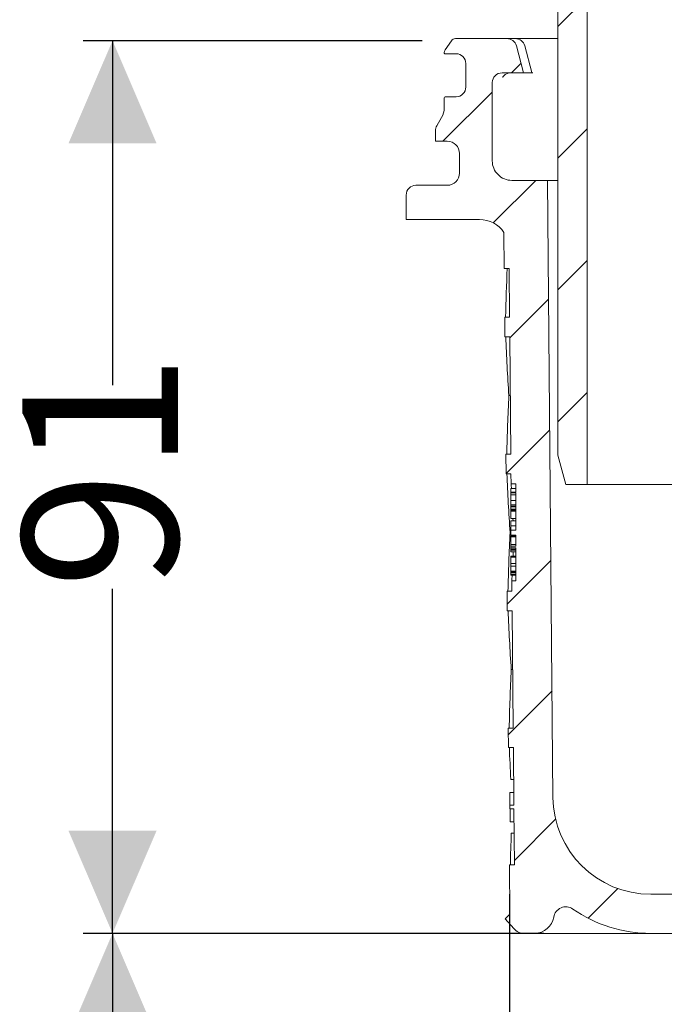
# Model space of a CAD drawing. Units: millimetres. Extents: x 349 to 625, y 85 to 484.
# Drawn here: x 349 to 415, y 291 to 391 of the extents above; entities that cross this region are included whole.
import ezdxf

# ---------------------------------------------------------------- set-up
doc = ezdxf.new("R2010")
doc.units = ezdxf.units.MM
doc.header["$LTSCALE"] = 3
doc.linetypes.add('SLD-Durchgehend', pattern=[0])
doc.layers.add('MAßLINIE_MAßZEICHNUNGEN', color=7, linetype='SLD-Durchgehend')
doc.styles.add('SLDTEXTSTYLE0', font='Opinion Pro')
doc.dimstyles.new('SLDDIMSTYLE0', dxfattribs={"dimtxt": 15.875, "dimasz": 10.5, "dimexe": 0, "dimexo": 0.0625, "dimgap": 3.96875, "dimtad": 0, "dimdec": 0, "dimrnd": 1e-09, "dimzin": 12, "dimdsep": 46, "dimtxsty": 'SLDTEXTSTYLE0', "dimsah": 1, "dimcen": 0.09, "dimadec": 0, "dimazin": 3, "dimtfac": 1, "dimtdec": 0, "dimtofl": 0, "dimtmove": 0, "dimatfit": 3, "dimfxl": 0, "dimfrac": 2, "dimtolj": 1, "dimtzin": 12, "dimarcsym": 0})
pattern_1 = [(45, (0, 0), (-6.735192090801865, 6.735192090801865), [])]

# ---------------------------------------------------------------- blocks, each defined once
blk = doc.blocks.new('_D_2')
at = {"layer": 'MAßLINIE_MAßZEICHNUNGEN', "color": 7}
for p, q in [((390.1776941332088, 389.127587970355), (355.5475696169739, 389.127587970355)), ((358.5475696169739, 389.127587970355), (358.5475696169739, 353.8915124772488)), ((358.5475696169739, 297.8415481139624), (358.5475696169739, 333.077623607069)), ((402.6150038438417, 297.8415481139624), (355.5475696169739, 297.8415481139624))]:
    blk.add_line(p, q, dxfattribs=at)
for points in [[(358.5475696169739, 389.127587970355), (354.0475696169739, 378.627587970355), (363.0475696169739, 378.627587970355)], [(358.5475696169739, 297.8415481139624), (363.0475696169739, 308.3415481139624), (354.0475696169739, 308.3415481139624)]]:
    blk.add_solid(points, dxfattribs=at)
at = {"layer": 'MAßLINIE_MAßZEICHNUNGEN', "color": 7, "insert": (349.3459485393296, 333.0776236070687), "char_height": 15.875, "attachment_point": 1, "rotation": 90.00000000000041, "style": 'SLDTEXTSTYLE0'}
blk.add_mtext('91', dxfattribs=at)
blk = doc.blocks.new('_D_3')
at = {"layer": 'MAßLINIE_MAßZEICHNUNGEN', "color": 7}
for p, q in [((398.70448750128, 297.8407997521796), (355.547569616974, 297.8407997521796)), ((358.547569616974, 297.8407997521796), (358.547569616974, 257.5692718546134)), ((358.547569616974, 187.8407997521796), (358.547569616974, 228.1123276497463)), ((422.9853917904829, 187.8407997521796), (355.547569616974, 187.8407997521796))]:
    blk.add_line(p, q, dxfattribs=at)
for points in [[(358.547569616974, 297.8407997521796), (354.047569616974, 287.3407997521796), (363.047569616974, 287.3407997521796)], [(358.547569616974, 187.8407997521796), (363.047569616974, 198.3407997521796), (354.047569616974, 198.3407997521796)]]:
    blk.add_solid(points, dxfattribs=at)
at = {"layer": 'MAßLINIE_MAßZEICHNUNGEN', "color": 7, "insert": (349.3459485393298, 228.112327649746), "char_height": 15.875, "attachment_point": 1, "rotation": 90.00000000000041, "style": 'SLDTEXTSTYLE0'}
blk.add_mtext('110', dxfattribs=at)
blk = doc.blocks.new('_D_5')
at = {"layer": 'MAßLINIE_MAßZEICHNUNGEN', "color": 7}
for p, q in [((399.1060524995912, 301.8407997521796), (399.1060524995911, 94.46325379722077)), ((533.9890885530822, 301.8407997521795), (533.9890885530821, 94.46325379722069)), ((399.1060524995911, 97.46325379722077), (439.0411920689947, 97.46325379722077)), ((533.9890885530821, 97.46325379722069), (494.0539471649535, 97.46325379722073))]:
    blk.add_line(p, q, dxfattribs=at)
for points in [[(399.1060524995911, 97.46325379722077), (409.6060524995911, 92.96325379722077), (409.6060524995911, 101.9632537972208)], [(533.9890885530821, 97.46325379722069), (523.4890885530821, 101.9632537972207), (523.4890885530821, 92.96325379722069)]]:
    blk.add_solid(points, dxfattribs=at)
at = {"layer": 'MAßLINIE_MAßZEICHNUNGEN', "color": 7, "char_height": 15.875, "attachment_point": 1, "style": 'SLDTEXTSTYLE0'}
for s, insert in [('%%c', (439.0411920689947, 105.8270268187573)), ('135', (461.7747798406489, 105.8270268187572))]:
    blk.add_mtext(s, dxfattribs=dict(at, insert=insert))

msp = doc.modelspace()

# ---------------------------------------------------------------- hatches: boundary and pattern name
at = {"linetype": 'SLD-Durchgehend', "lineweight": 18}
h = msp.add_hatch(dxfattribs=at)
h.set_pattern_fill('ANSI31', scale=3, angle=2.8e-322, style=0)
h.set_pattern_definition(pattern_1)
edge = h.paths.add_edge_path(flags=0)
edge.add_line((404.8514171942674, 343.7407997521795), (407.047569616974, 343.7407997521796))
edge.add_line((407.047569616974, 343.7407997521796), (407.047569616974, 424.9786219256885))
edge.add_arc((402.047569616974, 424.9786219256885), 5, 0, 60.00000000000091)
edge.add_line((404.5475696169739, 429.3087489446106), (401.547569616974, 431.0407997521795))
edge.add_line((401.547569616974, 431.0407997521795), (396.947569616974, 431.0407997521795))
edge.add_line((396.947569616974, 431.0407997521795), (396.947569616974, 444.3407997521795))
edge.add_line((396.947569616974, 444.3407997521795), (392.547569616974, 444.3407997521795))
edge.add_line((392.547569616974, 444.3407997521795), (392.547569616974, 430.0407997521795))
edge.add_arc((394.547569616974, 430.0407997521795), 2, 180, 270.0000000000008)
edge.add_line((394.547569616974, 428.0407997521795), (400.547569616974, 428.0407997521795))
edge.add_line((400.547569616974, 428.0407997521795), (404.047569616974, 426.0200738100158))
edge.add_line((404.047569616974, 426.0200738100158), (404.047569616974, 346.7407997521796))
edge.add_line((404.047569616974, 346.7407997521796), (404.8514171942674, 343.7407997521795))
h = msp.add_hatch(dxfattribs=at)
h.set_pattern_fill('ANSI31', scale=3, angle=2.8e-322, style=0)
h.set_pattern_definition(pattern_1)
edge = h.paths.add_edge_path(flags=0)
edge.add_arc((425.547569616974, 291.8407997521796), 6, 180, 256.2522015315026)
edge.add_arc((423.8840296316708, 285.0413413386515), 1, 0.09999992384820189, 76.25220153148223, ccw=False)
edge.add_line((424.8840281085864, 285.0430866656883), (424.9473158736224, 191.3407997521748))
edge.add_line((424.9473158736224, 191.3407997521796), (425.9853917904829, 187.8407997521796))
edge.add_line((425.9853917904829, 187.8407997521796), (428.647569616974, 187.8407997521796))
edge.add_line((428.647569616974, 187.8407997521796), (428.8883478416437, 279.8110967818826))
edge.add_line((428.8883478416437, 279.8110967818826), (432.297569616974, 279.8110997521795))
edge.add_line((432.297569616974, 279.8110997521795), (432.2173948566918, 288.9982173073532))
edge.add_arc((431.3674272220873, 288.9907997521796), 0.8499999999999999, 0.499999999999991, 90)
edge.add_line((431.3674272220873, 289.8407997521796), (425.547569616974, 289.8407997521796))
edge.add_arc((425.547569616974, 291.8407997521796), 2.000000000000004, 180, 270, ccw=False)
edge.add_line((423.547569616974, 291.8407997521796), (423.547569616974, 297.8889594294363))
edge.add_arc((422.187569616974, 298.8407997521796), 1.659999999999999, 325.0124948712916, 360.0000000000008)
edge.add_arc((422.187569616974, 298.8407997521796), 1.659999999999999, 0, 34.98750512870763)
edge.add_line((423.547569616974, 299.7926400749228), (423.547569616974, 300.8407997521796))
edge.add_line((423.547569616974, 300.8407997521796), (422.5475696169741, 301.8407997521796))
edge.add_line((422.5475696169741, 301.8407997521796), (413.5455147429238, 301.8407997521796))
edge.add_arc((413.5455147429238, 311.8407997521796), 10, 180.5, 270, ccw=False)
edge.add_line((403.5458955122821, 311.7535343971958), (402.9953412882487, 374.8407997521795))
edge.add_line((402.9953412882487, 374.8407997521795), (399.3475696169741, 374.8407997521795))
edge.add_arc((399.3475696169741, 376.8407997521795), 2, 180, 270, ccw=False)
edge.add_line((397.3475696169741, 376.8407997521795), (397.3475696169741, 384.8407997521795))
edge.add_arc((398.347569616974, 384.8407997521795), 1, 89.9999999999992, 180, ccw=False)
edge.add_line((398.347569616974, 385.8407997521795), (400.547569616974, 385.8407997521796))
edge.add_line((400.547569616974, 385.8407997521796), (399.8083462817752, 388.599618797282))
edge.add_arc((398.8424204554862, 388.3407997521795), 1, 14.99999999999844, 90)
edge.add_line((398.8424204554862, 389.3407997521795), (393.5872701553533, 389.3407997521795))
edge.add_arc((393.5872701553533, 388.8407997521795), 0.4999999999999993, 90, 144.9999999999973)
edge.add_line((393.1776941332088, 389.127587970355), (392.5229935948296, 388.1925787014557))
edge.add_arc((392.932569616974, 387.9057904832802), 0.4999999999999983, 145.0000000000042, 180)
edge.add_line((392.432569616974, 387.9057904832802), (392.4325696169741, 387.8907997521795))
edge.add_arc((392.5325696169741, 387.8907997521795), 0.09999999999999593, 180, 270.0000000000008)
edge.add_line((392.5325696169741, 387.7907997521795), (393.647569616974, 387.7907997521795))
edge.add_arc((393.647569616974, 386.7907997521795), 1.000000000000001, -7.958078640513122e-13, 89.9999999999992, ccw=False)
edge.add_line((394.647569616974, 386.7907997521795), (394.647569616974, 384.3907997521795))
edge.add_arc((393.647569616974, 384.3907997521795), 1.000000000000001, 270, 360, ccw=False)
edge.add_line((393.647569616974, 383.3907997521795), (392.5325696169741, 383.3907997521795))
edge.add_arc((392.5325696169741, 383.2907997521795), 0.09999999999999593, 90, 180)
edge.add_line((392.4325696169741, 383.2907997521795), (392.432569616974, 382.2632987341713))
edge.add_arc((390.432569616974, 382.2632987341713), 1.999999999999986, 329.99999999999807, 360, ccw=False)
edge.add_line((392.1646204245429, 381.2632987341713), (391.6815442131896, 380.4265861921796))
edge.add_arc((392.547569616974, 379.9265861921796), 0.9999999999999987, 149.9999999999995, 180)
edge.add_line((391.547569616974, 379.9265861921796), (391.547569616974, 378.8407997521795))
edge.add_line((391.547569616974, 378.8407997521795), (392.754676396974, 378.8407997521795))
edge.add_arc((392.754676396974, 377.5907997521795), 1.250000000000001, -7.958078640513122e-13, 89.9999999999992, ccw=False)
edge.add_line((394.004676396974, 377.5907997521795), (394.004676396974, 375.5907997521795))
edge.add_arc((392.754676396974, 375.5907997521795), 1.250000000000001, 270, 360, ccw=False)
edge.add_line((392.754676396974, 374.3407997521795), (389.547569616974, 374.3407997521795))
edge.add_arc((389.547569616974, 373.3407997521795), 1.000000000000001, 90, 180)
edge.add_line((388.547569616974, 373.3407997521795), (388.547569616974, 370.8407997521795))
edge.add_line((388.547569616974, 370.8407997521795), (396.0561628140838, 370.8407997521795))
edge.add_arc((396.0561628140838, 367.8407997521795), 3.000000000000009, 34.05730989596651, 89.9999999999992, ccw=False)
edge.add_line((398.5415962974051, 369.5208653495282), (398.5737117456296, 365.8407997521796))
edge.add_line((398.5737117456296, 365.8407997521796), (399.0737307848224, 365.8407997521796))
edge.add_line((399.0737307848224, 365.8407997521796), (399.1173651237763, 360.8407997521796))
edge.add_line((399.1173651237763, 360.8407997521796), (398.6173460845835, 360.8407997521796))
edge.add_line((398.6173460845835, 360.8407997521796), (398.634799820165, 358.8407997521796))
edge.add_line((398.634799820165, 358.8407997521796), (399.1348188593578, 358.8407997521796))
edge.add_line((399.1348188593578, 358.8407997521796), (399.2395430915723, 346.8407997521796))
edge.add_line((399.2395430915723, 346.8407997521796), (398.7395240523794, 346.8407997521796))
edge.add_line((398.7395240523794, 346.8407997521796), (398.756977787961, 344.8407997521796))
edge.add_line((398.756977787961, 344.8407997521796), (399.2569968271538, 344.8407997521796))
edge.add_line((399.2569968271538, 344.8407997521796), (399.266069999222, 343.801117212497))
edge.add_line((399.266069999222, 343.801117212497), (399.747569616974, 343.801117212497))
edge.add_line((399.747569616974, 343.801117212497), (399.747569616974, 342.9645331510581))
edge.add_line((399.747569616974, 342.9645331510581), (399.247569616974, 342.9645331510594))
edge.add_line((399.247569616974, 342.9645331510594), (399.247569616974, 342.8816558586695))
edge.add_line((399.247569616974, 342.8816558586695), (399.747569616974, 342.8816558586695))
edge.add_line((399.747569616974, 342.8816558586695), (399.747569616974, 339.0576417547601))
edge.add_line((399.747569616974, 339.0576417547601), (399.247569616974, 339.0576417547603))
edge.add_line((399.247569616974, 339.0576417547603), (399.247569616974, 338.5530665587075))
edge.add_line((399.247569616974, 338.5530665587075), (399.747569616974, 338.5530665587074))
edge.add_line((399.747569616974, 338.5530665587074), (399.747569616974, 337.4551485316947))
edge.add_line((399.747569616974, 337.4551485316947), (399.247569616974, 337.4551485316947))
edge.add_line((399.247569616974, 337.4551485316947), (399.247569616974, 337.2784808599169))
edge.add_line((399.247569616974, 337.2784808599169), (399.747569616974, 337.2784808599169))
edge.add_line((399.747569616974, 337.2784808599169), (399.747569616974, 333.8804822918621))
edge.add_line((399.747569616974, 333.8804822918621), (399.3526460685748, 333.8804822918621))
edge.add_line((399.3526460685748, 333.8804822918621), (399.3617192406429, 332.8407997521796))
edge.add_line((399.3617192406429, 332.8407997521796), (398.86170020145, 332.8407997521796))
edge.add_line((398.86170020145, 332.8407997521796), (398.8791539370316, 330.8407997521795))
edge.add_line((398.8791539370316, 330.8407997521795), (399.3791729762245, 330.8407997521795))
edge.add_line((399.3791729762245, 330.8407997521795), (399.4838953897136, 318.8407997521796))
edge.add_line((399.4838953897136, 318.8407997521796), (398.9838763505206, 318.8407997521796))
edge.add_line((398.9838763505206, 318.8407997521796), (399.0013300861023, 316.8407997521796))
edge.add_line((399.0013300861023, 316.8407997521796), (399.501349125295, 316.8407997521796))
edge.add_line((399.501349125295, 316.8407997521796), (399.5526494736087, 310.9623620877455))
edge.add_line((399.5526494736087, 310.9623620877455), (399.1526342422545, 310.9623620877445))
edge.add_line((399.1526342422545, 310.9623620877445), (399.1560458175754, 310.5714342769142))
edge.add_line((399.1560458175754, 310.5714342769142), (399.5560610489297, 310.5714342769137))
edge.add_line((399.5560610489297, 310.5714342769137), (399.6060715387841, 304.8407997521796))
edge.add_line((399.6060715387841, 304.8407997521796), (399.1060524995912, 304.8407997521796))
edge.add_line((399.1060524995912, 304.8407997521796), (399.1498369781167, 299.8233870560596))
edge.add_line((399.1498369781167, 299.8233870560596), (398.6541645054228, 299.327709948932))
edge.add_line((398.6541645054228, 299.327709948932), (399.5356159977506, 298.3413093450843))
edge.add_arc((400.6541055712937, 299.3407997521796), 1.5, 221.784205157704, 270.0000000000008)
edge.add_line((400.6541055712937, 297.8407997521796), (401.70448750128, 297.8407997521796))
edge.add_line((401.70448750128, 297.8407997521796), (401.70448750128, 297.8415481139625))
edge.add_arc((401.6497802157841, 299.8407997521796), 2, 271.5674437911512, 350.5769277187304)
edge.add_arc((404.8559257308644, 299.3086992577893), 1.25, 55.263084126693, 170.5769277187257, ccw=False)
edge.add_arc((413.5455147429238, 311.8407997521795), 14, 235.2630841266894, 270.0000000000008)
edge.add_line((413.5455147429238, 297.8407997521796), (418.547569616974, 297.8407997521796))
edge.add_arc((418.547569616974, 296.8407997521796), 1, -7.958078640513122e-13, 89.9999999999992, ccw=False)
edge.add_line((419.547569616974, 296.8407997521796), (419.547569616974, 291.8407997521796))

# ---------------------------------------------------------------- linework, layer by layer
at = {"color": 7, "linetype": 'SLD-Durchgehend', "lineweight": 18}
for p, q in [((404.047569616974, 426.0200750860609), (404.047569616974, 346.740801337663)), ((407.0475682460672, 343.7407989832795), (407.0475682460672, 424.9786217543519)), ((393.1776940667039, 389.1275879715327), (392.5229966484911, 388.1925786691941)), ((398.8424226486093, 389.3407997521795), (393.587267383278, 389.3407997521795)), ((398.8424226486093, 389.3407997521795), (399.7046410881883, 389.3407997521795)), ((404.047569616974, 389.3407997521795), (399.7046410881883, 389.3407997521795)), ((392.4325689517862, 387.905790455196), (392.4325689517862, 387.8907997706197)), ((392.5325706445581, 387.7907997076623), (393.6475723826295, 387.7907997076623)), ((400.5475699746019, 385.840799644146), (399.8083457195169, 388.5996187883653)), ((401.3926297270662, 385.863736023683), (400.6715774380571, 388.5959819155037)), ((394.6475669586068, 386.7907996601648), (394.6475669586068, 384.3907997790016)), ((398.3475699865228, 385.840799644146), (400.5475699746019, 385.840799644146)), ((401.3840690099603, 385.840799644146), (400.5475699746019, 385.840799644146)), ((401.3840690099603, 385.840799644146), (401.3863339864618, 385.8409037194438)), ((401.3840690099603, 385.840799644146), (401.4897778474695, 385.840799644146)), ((401.3863339864618, 385.8409037194438), (401.3858347975618, 385.8619304220415)), ((397.3475679599649, 376.8407995659149), (397.3475679599649, 384.8407999458946)), ((392.4325689517862, 383.290799784962), (392.4325689517862, 382.2632985967434)), ((393.6475723826295, 383.3907996150888), (392.5325706445581, 383.3907996150888)), ((392.164623721779, 381.2632984328307), (391.6815429770357, 380.4265861246026)), ((391.5475666367418, 379.9265860426462), (391.5475666367418, 378.8407998937405)), ((391.5475666367418, 378.8407998937405), (392.754679902733, 378.8407998937405)), ((394.0046787106401, 377.5908001545108), (394.0046787106401, 375.5907998266853)), ((402.9953390204316, 374.840800169412), (399.3475720130807, 374.840800169412)), ((403.5458922230608, 311.7535379561818), (402.9953390204316, 374.840800169412)), ((404.047569616974, 374.840800169412), (402.9953390204316, 374.840800169412)), ((392.754679902733, 374.3408000874556), (389.5475700342065, 374.3408000874556)), ((388.5475680076486, 373.3407989922202), (388.5475680076486, 370.8407995137609)), ((388.5475680076486, 370.8407995137609), (396.0561662756807, 370.8407995137609)), ((398.5737100088006, 365.8408005568422), (398.5415980064279, 369.5208658310808)), ((399.0737333738214, 365.8408005568422), (398.5737100088006, 365.8408005568422)), ((399.0737333738214, 365.8408005568422), (399.117363973797, 360.8407997372783)), ((398.6347973191148, 358.8407994094528), (398.6173480593568, 360.8407997372783)), ((399.117363973797, 360.8407997372783), (398.6173480593568, 360.8407997372783)), ((399.1348206841356, 358.8407994094528), (398.6347973191148, 358.8407994094528)), ((399.1348206841356, 358.8407994094528), (399.2395460450059, 346.8407993051446)), ((399.1871833645707, 352.8408002886213), (399.0417554818994, 352.8408002886213)), ((398.7569793903237, 344.8407989773191), (398.7395226799852, 346.8407993051446)), ((398.7395226799852, 346.8407993051446), (399.2395460450059, 346.8407993051446)), ((404.8514164828664, 343.7407989832795), (404.047569616974, 346.740801337663)), ((399.256995304764, 344.8407989773191), (398.7569793903237, 344.8407989773191)), ((399.256995304764, 344.8407989773191), (399.266070111931, 343.8011188837922)), ((399.7475713335878, 343.3445584806836), (399.2475703203088, 343.3445584806836)), ((399.2475703203088, 343.3445584806836), (399.2475703203088, 342.9645341667569)), ((399.266070111931, 343.8011188837922), (399.7475713335878, 343.8011188837922)), ((399.7475713335878, 342.9645341667569), (399.7475713335878, 343.8011188837922)), ((407.0475682460672, 343.7407989832795), (404.8514164828664, 343.7407989832795)), ((407.0475682460672, 343.7407989832795), (423.8704055392152, 343.7407989832795)), ((399.2475703203088, 342.9645341667569), (399.2475703203088, 342.8816576334871)), ((399.2475703203088, 342.9645341667569), (399.7475713335878, 342.9645341667569)), ((399.7475713335878, 342.8816576334871), (399.2475703203088, 342.8816576334871)), ((399.2475703203088, 342.7019421789087), (399.2475703203088, 342.8816576334871)), ((399.2475703203088, 342.7019421789087), (399.7475713335878, 342.7019421789087)), ((399.2475703203088, 342.7019421789087), (399.2475703203088, 342.1007846328653)), ((399.7475713335878, 339.0576434168256), (399.7475713335878, 342.8816576334871)), ((399.2475703203088, 342.1007846328653), (399.7475713335878, 342.1007846328653)), ((399.2475703203088, 342.1007846328653), (399.2475703203088, 341.6507360371984)), ((399.2475703203088, 341.6507360371984), (399.2475703203088, 341.5134367379583)), ((399.2475703203088, 341.6507360371984), (399.7475713335878, 341.6507360371984)), ((399.2475703203088, 341.5134367379583), (399.7475713335878, 341.5134367379583)), ((399.2475703203088, 341.5134367379583), (399.2475703203088, 341.4671798083223)), ((399.2475703203088, 341.4671798083223), (399.7475713335878, 341.4671798083223)), ((399.2475703203088, 341.4671798083223), (399.2475703203088, 341.2290443512834)), ((399.2475703203088, 341.2290443512834), (399.7475713335878, 341.2290443512834)), ((399.2475703203088, 341.1292289230264), (399.2475703203088, 341.2290443512834)), ((399.7475713335878, 341.1292289230264), (399.2475703203088, 341.1292289230264)), ((399.2475703203088, 341.1292289230264), (399.2475703203088, 341.0198842021859)), ((399.2475703203088, 341.0198842021859), (399.7475713335878, 341.0198842021859)), ((399.2475703203088, 341.0198842021859), (399.2475703203088, 340.2831372651494)), ((399.2475703203088, 340.2831372651494), (399.7475713335878, 340.2831372651494)), ((399.2475703203088, 340.0326673719323), (399.7475713335878, 340.0326673719323)), ((399.2475703203088, 340.0326673719323), (399.2475703203088, 340.0173080000318)), ((399.2475703203088, 340.0173080000318), (399.7475713335878, 340.0173080000318)), ((399.2475703203088, 340.0173080000318), (399.2475703203088, 339.5315711233056)), ((399.2475703203088, 339.5315711233056), (399.7475713335878, 339.5315711233056)), ((399.2475703203088, 339.5315711233056), (399.2475703203088, 339.0576434168256)), ((399.4675040089494, 340.0326673719323), (399.4621842944032, 340.2831372651494)), ((399.2475703203088, 338.8407979938424), (399.1645783030397, 338.8407979938424)), ((399.2475703203088, 339.0576434168256), (399.2475703203088, 338.5530677470601)), ((399.2475703203088, 339.0576434168256), (399.7475713335878, 339.0576434168256)), ((399.7475713335878, 338.5530677470601), (399.2475703203088, 338.5530677470601)), ((399.2475703203088, 338.4990845653451), (399.7475713335878, 338.4990845653451)), ((399.2475703203088, 338.4990845653451), (399.2475703203088, 338.3856420251764)), ((399.2475703203088, 338.3856420251764), (399.7475713335878, 338.3856420251764)), ((399.2475703203088, 338.3856420251764), (399.2475703203088, 337.6220804485715)), ((399.7475713335878, 337.4551501902974), (399.7475713335878, 338.5530677470601)), ((399.2475703203088, 337.6220804485715), (399.7475713335878, 337.6220804485715)), ((399.2475703203088, 337.6220804485715), (399.2475703203088, 337.4551501902974)), ((399.2475703203088, 337.4551501902974), (399.2475703203088, 337.2784820231832)), ((399.2475703203088, 337.4551501902974), (399.7475713335878, 337.4551501902974)), ((399.7475713335878, 337.2784820231832), (399.2475703203088, 337.2784820231832)), ((399.2475703203088, 337.2784820231832), (399.2475703203088, 337.2198981079496)), ((399.2475703203088, 337.2198981079496), (399.7475713335878, 337.2198981079496)), ((399.2475703203088, 337.2198981079496), (399.2475703203088, 337.1044252845682)), ((399.2475703203088, 337.1044252845682), (399.7475713335878, 337.1044252845682)), ((399.2475703203088, 337.1044252845682), (399.2475703203088, 337.0158825847543)), ((399.2475703203088, 337.0158825847543), (399.7475713335878, 337.0158825847543)), ((399.2475703203088, 337.0158825847543), (399.2475703203088, 336.8483898076452)), ((399.2475703203088, 336.8483898076452), (399.7475713335878, 336.8483898076452)), ((399.7475713335878, 336.4275437626279), (399.2475703203088, 336.4275437626279)), ((399.2475703203088, 336.4275437626279), (399.2475703203088, 336.3166381451524)), ((399.2475703203088, 336.3166381451524), (399.7475713335878, 336.3166381451524)), ((399.2475703203088, 336.3166381451524), (399.2475703203088, 335.772745761577)), ((399.4663193666345, 336.4275437626279), (399.4774058305628, 336.8483898076452)), ((399.7475713335878, 333.8804808291829), (399.7475713335878, 337.2784820231832)), ((399.2475703203088, 335.772745761577), (399.2475703203088, 335.6771175596155)), ((399.7475713335878, 335.6771175596155), (399.2475703203088, 335.6771175596155)), ((399.2475703203088, 335.6771175596155), (399.2475703203088, 335.6601525875963)), ((399.2475703203088, 335.6601525875963), (399.7475713335878, 335.6601525875963)), ((399.2475703203088, 335.6601525875963), (399.2475703203088, 335.3980001840032)), ((399.2475703203088, 335.3980001840032), (399.7475713335878, 335.3980001840032)), ((399.2475703203088, 335.3980001840032), (399.2475703203088, 334.8714564773477)), ((399.2475703203088, 334.8714564773477), (399.7475713335878, 334.8714564773477)), ((399.2475703203088, 334.8046173188127), (399.2475703203088, 334.8714564773477)), ((399.2475703203088, 334.8046173188127), (399.7475713335878, 334.8046173188127)), ((399.2475703203088, 334.7709593209661), (399.2475703203088, 334.8046173188127)), ((399.2475703203088, 334.7709593209661), (399.7475713335878, 334.7709593209661)), ((399.2475703203088, 334.7709593209661), (399.2475703203088, 334.7388324174321)), ((399.2475703203088, 334.7388324174321), (399.7475713335878, 334.7388324174321)), ((399.2475703203088, 334.7388324174321), (399.2475703203088, 334.5835734936632)), ((399.2475703203088, 334.5835734936632), (399.7475713335878, 334.5835734936632)), ((399.2475703203088, 334.5835734936632), (399.2475703203088, 334.4751749965585)), ((399.2475703203088, 334.4751749965585), (399.7475713335878, 334.4751749965585)), ((399.3526458584672, 333.8804808291829), (399.3617206656343, 332.8408007356561)), ((399.7475713335878, 333.8804808291829), (399.3526458584672, 333.8804808291829)), ((398.8791540109521, 330.8408004078306), (398.8616973006135, 332.8408007356561)), ((398.8616973006135, 332.8408007356561), (399.3617206656343, 332.8408007356561)), ((399.3791699253923, 330.8408004078306), (398.8791540109521, 330.8408004078306)), ((399.3791699253923, 330.8408004078306), (399.4838952862626, 318.8407984408773)), ((399.4315326058274, 324.8408031496442), (399.2873936735994, 324.8408031496442)), ((399.0013286315805, 316.840801838342), (398.9838793718225, 318.8407984408773)), ((398.9838793718225, 318.8407984408773), (399.4838952862626, 318.8407984408773)), ((399.5013519966012, 316.840801838342), (399.0013286315805, 316.840801838342)), ((399.5013519966012, 316.840801838342), (399.552649244011, 310.9623608025945)), ((399.5297089063532, 313.5907989773191), (399.2412298762208, 313.5907989773191)), ((399.5413690649873, 312.2546118530668), (399.1500869237787, 312.2546118530668)), ((399.1526350223428, 310.9623608025945), (399.1560473882562, 310.5714362892545)), ((399.552649244011, 310.9623608025945), (399.1526350223428, 310.9623608025945)), ((399.1560473882562, 310.5714362892545), (399.5560616099245, 310.5714362892545)), ((399.5560616099245, 310.5714362892545), (399.606069906891, 304.8407998713888)), ((399.5675504052049, 309.254605773393), (399.1731762730486, 309.254605773393)), ((399.2893829786188, 308.0908027324117), (399.5777055465585, 308.0908027324117)), ((399.1498336040383, 299.8233851823247), (399.1060539924509, 304.8407998713888)), ((399.1060539924509, 304.8407998713888), (399.606069906891, 304.8407998713888)), ((422.5475698553926, 301.8408012422956), (413.5455138825781, 301.8408012422956)), ((399.1498336040383, 299.8233851823247), (398.6541613780862, 299.3277129563726)), ((399.5356172167665, 298.341308239404), (398.6541613780862, 299.3277129563726)), ((401.7044886791116, 297.8408005866445), (400.6541058265573, 297.8408005866445)), ((401.7044886791116, 297.8415456447042), (401.7044886791116, 297.8408005866445)), ((405.6150041365034, 297.8415456447042), (401.7044886791116, 297.8415456447042)), ((405.6150041365034, 297.8408005866445), (401.7044886791116, 297.8408005866445)), ((405.6150041365034, 297.8415456447042), (405.6150041365034, 297.8408005866445)), ((413.5455138825781, 297.8408005866445), (405.6150041365034, 297.8408005866445)), ((413.5455138825781, 297.8408005866445), (418.5475691997415, 297.8408005866445))]:
    msp.add_line(p, q, dxfattribs=at)
at = {"color": 7, "linetype": 'SLD-Durchgehend', "lineweight": 18, "flags": 128}
for points in [[(398.4202504002458, 385.3787560793794), (398.4188645922547, 385.3744719955362), (398.4389364563829, 385.4143712516166), (398.502780481518, 385.5078478656001), (398.6764237129098, 385.6702605108953), (398.9709749662286, 385.808265752647), (399.2200031721002, 385.826150172878)], [(399.3014454686052, 343.3445584806836), (399.2757260643846, 343.6827589604295), (399.266070111931, 343.8011188837922)], [(399.3526458584672, 333.8804808291829), (399.3607446395761, 334.0067532691396), (399.388140424431, 334.4751749965585)], [(399.1616874777681, 310.5714362892545), (399.1706207239038, 309.5475029978193), (399.1731762730486, 309.254605773393)]]:
    msp.add_lwpolyline(points, dxfattribs=at)
at = {"color": 7, "linetype": 'SLD-Durchgehend', "lineweight": 18}
for centre, radius, start, end in [((393.5872701553532, 388.8407997521795), 0.5000000000000568, 90, 144.9999999999989), ((398.8424204554862, 388.3407997521795), 1.000000000000057, 15.00000000000159, 90), ((399.7046387914149, 388.3407997521795), 1.000000000000057, 14.78370846222153, 90), ((392.932569616974, 387.9057904832801), 0.5000000000000756, 145.000000000001, 180), ((392.5325696169739, 387.8907997521795), 0.0999999999999659, 180, 270.0000000000008), ((393.647569616974, 386.7907997521795), 1.000000000000057, 0, 90), ((398.347569616974, 384.8407997521795), 0.9999999999999432, 90, 180), ((393.647569616974, 384.3907997521795), 1, 270.0000000000008, 0), ((392.5325696169739, 383.2907997521795), 0.0999999999999659, 90, 180), ((390.432569616974, 382.2632987341713), 1.999999999999943, 329.9999999999994, 0), ((392.547569616974, 379.9265861921796), 1.000000000000057, 150.0000000000055, 180), ((392.754676396974, 377.5907997521795), 1.25, 0, 90), ((399.347569616974, 376.8407997521795), 2, 180, 270.0000000000008), ((392.754676396974, 375.5907997521795), 1.250000000000057, 270.0000000000008, 0), ((389.547569616974, 373.3407997521795), 1, 90, 180), ((396.0561628140838, 367.8407997521795), 3.000000001901531, 34.05730989596734, 90), ((413.5455147429237, 311.8407997521795), 10, 180.5000000000008, 270.0000000000008), ((404.8559257308644, 299.3086992577893), 1.250000000000346, 55.26308412669232, 170.5769277187274), ((413.5455147429238, 311.8407997521795), 14, 235.2630841266895, 270.0000000000008), ((401.6497802157841, 299.8407997521795), 1.999999999999983, 271.5674437911496, 350.5769277187314), ((400.6541055712937, 299.3407997521795), 1.50000000000004, 221.7842051577023, 270.0000000000008)]:
    msp.add_arc(centre, radius, start, end, dxfattribs=at)
for centre, major_axis, ratio, start_param, end_param in [((466.547569616974, 356.6182892548034), (3.410605131648481e-13, 117.5947736836267), 0.577284310467464, 1.492289514193762, 1.534881308950169), ((466.547569616974, 366.6205745235708), (-3.41060513164848e-13, 117.7459620103742), 0.5772843104674632, 1.636917035535357, 1.688094826978802), ((466.547569616974, 342.6150898785266), (3.410605131648481e-13, 117.38311002618), 0.5772843104674645, 1.483571786610852, 1.534789245053469), ((466.547569616974, 352.6173750996687), (-3.410605131648481e-13, 117.534295202083), 0.5772843104674642, 1.637009005231968, 1.688279635801722), ((466.547569616974, 328.6118904546228), (3.410605131648481e-13, 117.1714432178891), 0.5772843104674636, 1.483386405995127, 1.534696848793758), ((466.547569616974, 338.614175723392), (-3.410605131648481e-13, 117.3226315446363), 0.5772843104674644, 1.637101305969009, 1.688465112754644), ((466.547569616974, 314.608691078346), (3.410605131648481e-13, 116.9597795604424), 0.5772843104674644, 1.483200354144598, 1.534604118209536), ((466.547569616974, 324.6109763471151), (-3.410605131648481e-13, 117.11096788719), 0.5772843104674638, 1.637193940919272, 1.665036052077291), ((466.547569616974, 311.7971869175171), (0, 80.29815811010423), 0.8393539723143226, 1.565099748364153, 1.581193076724356), ((466.547569616974, 300.6054917020692), (3.410605131648481e-13, 116.7481159029959), 0.5772843104674641, 1.506637296421264, 1.534511051072243)]:
    msp.add_ellipse(centre, major_axis=major_axis, ratio=ratio, start_param=start_param, end_param=end_param, dxfattribs=at)

# ---------------------------------------------------------------- dimensions: what is measured, and where the dimension line sits
at = {"layer": 'MAßLINIE_MAßZEICHNUNGEN', "color": 7}
for base, p1, p2, picture, middle in [((358.547569616974, 297.8415481139624), (393.1776941332088, 389.127587970355), (405.6150038438417, 297.8415481139624), '_D_2', (358.547569616974, 343.4845680421587)), ((358.547569616974, 187.8407997521796), (401.70448750128, 297.8407997521796), (425.9853917904829, 187.8407997521796), '_D_3', (358.547569616974, 242.8407997521796))]:
    dim = msp.add_linear_dim(base=base, p1=p1, p2=p2, angle=90.0000000000002, dimstyle='SLDDIMSTYLE0', dxfattribs=at)
    dim.commit()
    dim.dimension.update_dxf_attribs({"geometry": picture, "text_midpoint": middle, "dimtype": 160})
dim = msp.add_linear_dim(base=(399.1060524995911, 97.4632537972208), p1=(533.9890885530822, 304.8407997521795), p2=(399.1060524995912, 304.8407997521796), text='%%c<>', dimstyle='SLDDIMSTYLE0', dxfattribs=at)
dim.commit()
dim.dimension.update_dxf_attribs({"geometry": '_D_5', "text_midpoint": (466.5475696169741, 97.46325379722077), "dimtype": 160})

doc.saveas('drawing.dxf')
